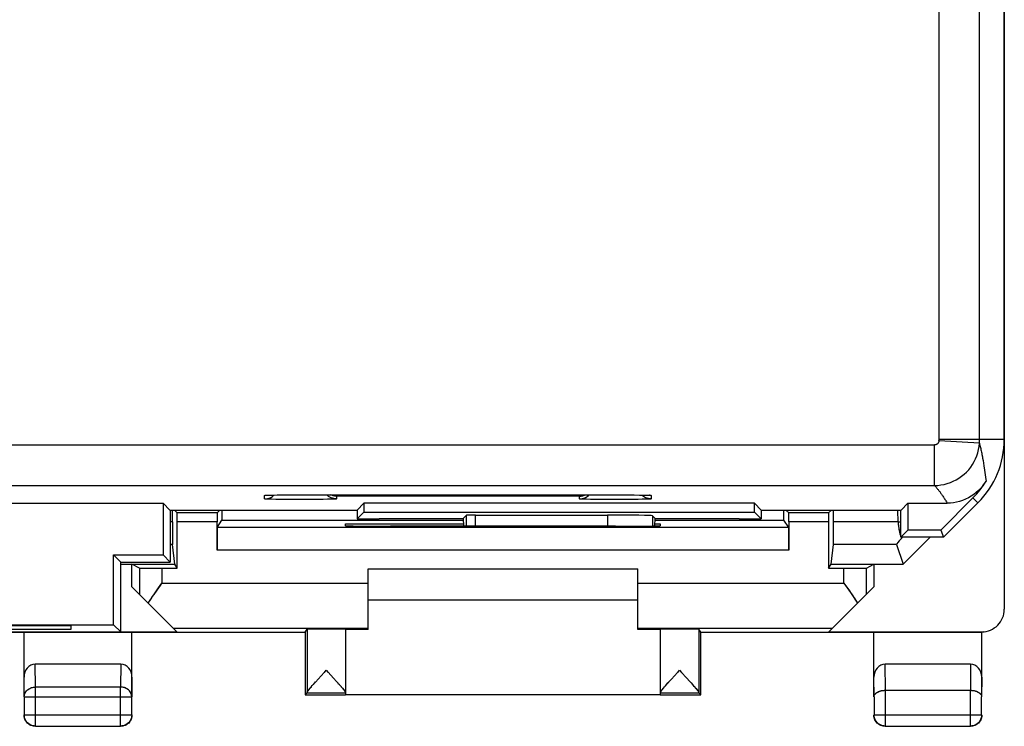
# Model space of a CAD drawing. Units: millimetres. Extents: x 115.6 to 160.4, y 83.5 to 132.5.
# Drawn here: x 138.5 to 160.4, y 83.5 to 99.2 of the extents above; entities that cross this region are included whole.
import ezdxf

# ---------------------------------------------------------------- set-up
doc = ezdxf.new("R2010")
doc.units = ezdxf.units.MM
doc.header["$LTSCALE"] = 16.335
doc.layers.get('0').update_dxf_attribs({"linetype": 'CONTINUOUS'})
for name, color, linetype in [('ASSI', 7, 'CONTINUOUS'), ('DRAFT', 7, 'CONTINUOUS'), ('RACCORDO', 7, 'CONTINUOUS')]:
    doc.layers.add(name, color=color, linetype=linetype)

msp = doc.modelspace()

# ---------------------------------------------------------------- linework, layer by layer
at = {"color": 253, "linetype": 'CONTINUOUS'}
for p, q in [((143.915, 88.544), (143.915, 88.622)), ((143.987, 88.627), (144.003, 88.628)), ((144.008, 88.628), (144.026, 88.628)), ((144.061, 88.629), (144.063, 88.629)), ((144.084, 88.63), (144.092, 88.63)), ((144.316, 88.533), (144.163, 88.534)), ((144.556, 88.531), (144.316, 88.533)), ((144.505, 88.634), (144.51, 88.634)), ((144.811, 88.531), (144.556, 88.531)), ((144.715, 88.635), (144.715, 88.635)), ((145.057, 88.532), (144.811, 88.531)), ((145.219, 88.534), (145.057, 88.532)), ((145.312, 88.535), (145.219, 88.534)), ((145.39, 88.537), (145.312, 88.535)), ((150.915, 88.606), (145.515, 88.606)), ((145.515, 88.606), (145.515, 88.544)), ((150.915, 88.544), (150.915, 88.606)), ((151.316, 88.533), (151.163, 88.534)), ((151.556, 88.531), (151.316, 88.533)), ((151.811, 88.531), (151.556, 88.531)), ((151.715, 88.635), (151.715, 88.635)), ((152.057, 88.532), (151.811, 88.531)), ((151.956, 88.634), (151.958, 88.634)), ((152.219, 88.534), (152.057, 88.532)), ((152.131, 88.633), (152.137, 88.633)), ((152.312, 88.535), (152.219, 88.534)), ((152.39, 88.537), (152.312, 88.535)), ((152.431, 88.628), (152.436, 88.628)), ((152.451, 88.627), (152.456, 88.627)), ((152.515, 88.622), (152.515, 88.544)), ((157.968, 87.534), (156.564, 87.534))]:
    msp.add_line(p, q, dxfattribs=at)
at = {"color": 7, "linetype": 'CONTINUOUS'}
for p, q in [((143.959, 88.626), (143.965, 88.626)), ((143.965, 88.626), (143.974, 88.627)), ((143.974, 88.627), (143.984, 88.627)), ((143.984, 88.627), (144.003, 88.628)), ((144.003, 88.628), (144.026, 88.628)), ((144.026, 88.628), (144.063, 88.629)), ((144.063, 88.629), (144.118, 88.63)), ((144.118, 88.63), (144.196, 88.632)), ((144.196, 88.632), (144.322, 88.633)), ((144.322, 88.633), (144.51, 88.634)), ((144.51, 88.634), (151.728, 88.635)), ((151.728, 88.635), (151.958, 88.634)), ((151.958, 88.634), (152.137, 88.633)), ((152.137, 88.633), (152.253, 88.631)), ((152.253, 88.631), (152.322, 88.63)), ((152.322, 88.63), (152.379, 88.629)), ((152.379, 88.629), (152.408, 88.628)), ((152.408, 88.628), (152.431, 88.628)), ((152.431, 88.628), (152.445, 88.627)), ((152.445, 88.627), (152.456, 88.627)), ((158.068, 87.694), (158.08, 87.668)), ((158.08, 87.668), (158.1, 87.692)), ((158.115, 87.092), (158.714, 87.692)), ((157.968, 87.534), (158.115, 87.092)), ((146.215, 86.992), (152.215, 86.992)), ((157.465, 87.092), (158.115, 87.092)), ((152.215, 86.292), (146.215, 86.292))]:
    msp.add_line(p, q, dxfattribs=at)
at = {"color": 253, "linetype": 'CONTINUOUS'}
for points in [[(143.915, 88.622), (143.915, 88.623), (143.918, 88.623), (143.923, 88.624), (143.93, 88.625), (143.94, 88.625), (143.953, 88.626), (143.968, 88.627), (143.984, 88.627)], [(143.915, 88.622), (143.946, 88.624), (143.959, 88.626)], [(143.915, 88.544), (143.946, 88.545), (143.977, 88.55), (144.008, 88.558), (144.037, 88.57)], [(144.163, 88.534), (144.078, 88.536), (144.041, 88.537), (144.008, 88.538), (143.98, 88.539), (143.957, 88.54), (143.939, 88.541), (143.926, 88.542), (143.918, 88.543), (143.915, 88.544)], [(144.037, 88.57), (144.065, 88.584), (144.091, 88.601), (144.116, 88.621), (144.126, 88.631)], [(145.515, 88.544), (145.484, 88.545), (145.453, 88.55), (145.422, 88.558), (145.393, 88.57), (145.365, 88.584), (145.339, 88.601), (145.314, 88.621), (145.3, 88.635)], [(145.515, 88.544), (145.512, 88.543), (145.504, 88.542), (145.491, 88.541), (145.473, 88.54), (145.45, 88.539), (145.422, 88.538), (145.39, 88.537)], [(150.915, 88.544), (150.946, 88.545), (150.977, 88.55), (151.008, 88.558), (151.037, 88.57), (151.065, 88.584), (151.091, 88.601), (151.116, 88.621), (151.13, 88.635)], [(151.163, 88.534), (151.077, 88.536), (151.04, 88.537), (151.008, 88.538), (150.98, 88.539), (150.957, 88.54), (150.939, 88.541), (150.926, 88.542), (150.918, 88.543), (150.915, 88.544)], [(152.393, 88.57), (152.365, 88.584), (152.339, 88.601), (152.314, 88.621), (152.304, 88.631)], [(152.515, 88.544), (152.512, 88.543), (152.504, 88.542), (152.491, 88.541), (152.473, 88.54), (152.45, 88.539), (152.422, 88.538), (152.39, 88.537)], [(152.515, 88.544), (152.484, 88.545), (152.453, 88.55), (152.422, 88.558), (152.393, 88.57)], [(152.461, 88.626), (152.473, 88.626), (152.487, 88.625), (152.497, 88.625), (152.506, 88.624), (152.511, 88.623), (152.515, 88.623), (152.515, 88.622)], [(152.515, 88.622), (152.484, 88.624), (152.471, 88.626)]]:
    msp.add_lwpolyline(points, dxfattribs=at)
at = {"color": 7, "linetype": 'CONTINUOUS'}
for points in [[(143.954, 88.626), (143.954, 88.625), (143.954, 88.625), (143.955, 88.626), (143.957, 88.626), (143.959, 88.626)], [(145.515, 88.606), (145.496, 88.606), (145.478, 88.609), (145.459, 88.612), (145.44, 88.616), (145.422, 88.622), (145.403, 88.629), (145.391, 88.635)], [(150.915, 88.606), (150.934, 88.606), (150.952, 88.609), (150.971, 88.612), (150.99, 88.616), (151.009, 88.622), (151.027, 88.629), (151.039, 88.635)], [(152.456, 88.627), (152.465, 88.626), (152.469, 88.626), (152.472, 88.626)], [(158.006, 88.026), (158.008, 87.98), (158.012, 87.935), (158.017, 87.891), (158.024, 87.849), (158.033, 87.808)], [(158.033, 87.808), (158.043, 87.769), (158.054, 87.733), (158.065, 87.701)]]:
    msp.add_lwpolyline(points, dxfattribs=at)
for centre, major_axis, ratio, start_param, end_param in [((151.538, 88.169), (1, 0), 0.015709, 0.015708, 1.570796), ((158.468, 88.033), (0.5, 0.5), 0.034899, 2.425536, 3.124161)]:
    msp.add_ellipse(centre, major_axis=major_axis, ratio=ratio, start_param=start_param, end_param=end_param, dxfattribs=at)
at = {"layer": 'ASSI', "color": 7, "linetype": 'CONTINUOUS'}
for p, q in [((160.365, 129.892), (160.365, 86.092)), ((143.959, 88.626), (143.965, 88.626)), ((143.965, 88.626), (143.974, 88.627)), ((143.974, 88.627), (143.984, 88.627)), ((143.984, 88.627), (144.003, 88.628)), ((144.003, 88.628), (144.026, 88.628)), ((144.026, 88.628), (144.063, 88.629)), ((144.063, 88.629), (144.118, 88.63)), ((144.118, 88.63), (144.196, 88.632)), ((144.196, 88.632), (144.322, 88.633)), ((144.322, 88.633), (144.51, 88.634)), ((144.51, 88.634), (151.728, 88.635)), ((151.728, 88.635), (151.958, 88.634)), ((151.958, 88.634), (152.137, 88.633)), ((152.137, 88.633), (152.253, 88.631)), ((152.253, 88.631), (152.322, 88.63)), ((152.322, 88.63), (152.379, 88.629)), ((152.379, 88.629), (152.408, 88.628)), ((152.408, 88.628), (152.431, 88.628)), ((152.431, 88.628), (152.445, 88.627)), ((152.445, 88.627), (152.456, 88.627)), ((159.668, 88.567), (158.95, 87.849)), ((134.272, 88.449), (141.658, 88.449)), ((141.81, 88.297), (141.658, 88.449)), ((141.658, 88.449), (141.658, 87.299)), ((141.81, 88.297), (145.97, 88.297)), ((141.815, 88.297), (141.815, 87.142)), ((141.863, 88.033), (141.863, 88.297)), ((141.972, 88.235), (141.91, 88.297)), ((142.858, 88.235), (142.92, 88.297)), ((142.967, 88.297), (142.967, 88.07)), ((145.97, 88.297), (146.122, 88.449)), ((145.97, 88.297), (145.973, 88.1)), ((145.973, 88.1), (146.122, 88.249)), ((154.808, 88.449), (146.122, 88.449)), ((146.122, 88.449), (146.122, 88.249)), ((146.122, 88.249), (154.808, 88.249)), ((154.96, 88.297), (154.808, 88.449)), ((154.808, 88.249), (154.808, 88.449)), ((154.957, 88.1), (154.808, 88.249)), ((154.96, 88.297), (154.957, 88.1)), ((154.96, 88.297), (158.07, 88.297)), ((155.463, 88.07), (155.463, 88.297)), ((155.572, 88.235), (155.51, 88.297)), ((156.458, 88.235), (156.52, 88.297)), ((156.567, 88.033), (156.567, 88.297)), ((158.006, 88.026), (157.996, 88.297)), ((158.065, 87.692), (158.065, 88.297)), ((158.07, 88.297), (158.222, 88.449)), ((158.222, 88.449), (159.095, 88.449)), ((158.222, 88.449), (158.222, 87.849)), ((159.015, 87.692), (159.779, 88.456)), ((142.858, 88.235), (141.972, 88.235)), ((141.973, 87.005), (141.973, 88.035)), ((142.857, 87.409), (142.857, 88.035)), ((142.86, 87.909), (142.967, 88.07)), ((142.967, 88.07), (148.331, 88.07)), ((145.973, 88.1), (146.465, 88.1)), ((148.331, 88.103), (146.465, 88.103)), ((146.465, 88.1), (146.465, 88.103)), ((148.331, 88.108), (148.405, 88.182)), ((148.331, 88.107), (148.331, 88.108)), ((148.331, 88.107), (148.337, 87.94)), ((148.605, 88.185), (151.538, 88.185)), ((152.599, 88.108), (152.538, 88.169)), ((152.593, 87.943), (152.6, 88.107)), ((152.599, 88.108), (152.6, 88.107)), ((154.465, 88.103), (152.6, 88.103)), ((152.6, 88.07), (155.463, 88.07)), ((154.465, 88.1), (154.465, 88.103)), ((154.465, 88.1), (154.957, 88.1)), ((155.57, 87.909), (155.463, 88.07)), ((156.458, 88.235), (155.572, 88.235)), ((155.573, 88.035), (155.573, 87.409)), ((156.457, 88.035), (156.457, 87.005)), ((155.57, 87.909), (142.86, 87.909)), ((145.715, 87.992), (148.335, 87.992)), ((145.715, 87.948), (145.715, 87.992)), ((146.774, 87.939), (146.715, 87.939)), ((151.715, 87.939), (151.656, 87.939)), ((152.595, 87.992), (152.715, 87.992)), ((152.715, 87.992), (152.715, 87.948)), ((158.065, 87.692), (158.222, 87.849)), ((158.95, 87.849), (158.222, 87.849)), ((158.95, 87.849), (159.015, 87.692)), ((159.015, 87.692), (158.065, 87.692)), ((158.069, 87.692), (158.08, 87.668)), ((158.08, 87.668), (158.1, 87.692)), ((158.115, 87.092), (158.714, 87.692)), ((141.915, 87.092), (141.866, 87.534)), ((156.515, 87.092), (156.564, 87.534)), ((157.968, 87.534), (158.115, 87.092)), ((140.558, 87.299), (141.658, 87.299)), ((140.715, 87.142), (140.558, 87.299)), ((140.558, 85.749), (140.558, 87.299)), ((141.815, 87.142), (141.658, 87.299)), ((140.715, 87.142), (141.815, 87.142)), ((140.715, 85.592), (140.715, 87.142)), ((140.715, 87.092), (141.915, 87.092)), ((141.131, 87.009), (140.965, 87.092)), ((140.965, 86.592), (140.965, 87.092)), ((141.631, 87.005), (141.973, 87.005)), ((141.973, 87.005), (141.915, 87.092)), ((146.215, 86.992), (152.215, 86.992)), ((146.215, 85.645), (146.215, 86.992)), ((152.215, 85.645), (152.215, 86.992)), ((156.457, 87.005), (156.515, 87.092)), ((156.457, 87.005), (156.799, 87.005)), ((156.515, 87.092), (158.115, 87.092)), ((157.299, 87.009), (157.465, 87.092)), ((157.465, 87.092), (157.465, 86.592)), ((140.965, 86.592), (141.965, 85.592)), ((156.465, 85.592), (157.465, 86.592)), ((156.799, 86.671), (156.837, 86.618)), ((156.837, 86.618), (156.91, 86.514)), ((152.215, 86.292), (146.215, 86.292)), ((135.372, 85.749), (140.558, 85.749)), ((139.615, 85.726), (136.315, 85.726)), ((136.315, 85.653), (139.615, 85.653)), ((139.615, 85.653), (139.615, 85.726)), ((140.715, 85.592), (140.558, 85.749)), ((144.816, 85.585), (144.859, 85.65)), ((144.859, 85.65), (144.859, 84.241)), ((145.715, 85.65), (145.715, 84.241)), ((146.215, 85.645), (145.715, 85.645)), ((152.715, 85.645), (152.215, 85.645)), ((152.715, 85.65), (152.715, 84.241)), ((153.614, 85.585), (153.571, 85.65)), ((153.571, 85.65), (153.571, 84.241)), ((131.114, 85.585), (144.816, 85.585)), ((133.965, 85.592), (141.965, 85.592)), ((138.564, 85.585), (138.565, 85.583)), ((138.565, 84.148), (138.565, 85.583)), ((140.965, 85.583), (140.966, 85.585)), ((140.965, 84.148), (140.965, 85.583)), ((144.815, 85.585), (144.815, 84.192)), ((153.614, 85.585), (159.847, 85.583)), ((153.615, 84.192), (153.615, 85.585)), ((156.465, 85.592), (159.865, 85.592)), ((157.464, 85.585), (157.465, 85.583)), ((157.465, 84.148), (157.465, 85.583)), ((159.865, 85.584), (159.866, 85.585)), ((159.865, 84.148), (159.865, 85.584)), ((140.716, 84.87), (138.814, 84.87)), ((159.616, 84.87), (157.714, 84.87)), ((145.03, 84.456), (145.129, 84.564)), ((145.108, 84.542), (145.174, 84.614)), ((145.166, 84.604), (145.248, 84.693)), ((145.245, 84.69), (145.287, 84.736)), ((145.287, 84.736), (145.329, 84.69)), ((145.326, 84.693), (145.447, 84.563)), ((145.434, 84.576), (145.526, 84.476)), ((152.885, 84.455), (152.984, 84.564)), ((152.964, 84.541), (153.03, 84.613)), ((153.021, 84.604), (153.104, 84.693)), ((153.101, 84.69), (153.143, 84.736)), ((153.143, 84.736), (153.185, 84.69)), ((153.182, 84.693), (153.302, 84.564)), ((153.29, 84.577), (153.381, 84.477)), ((144.931, 84.343), (144.955, 84.371)), ((144.952, 84.367), (144.976, 84.395)), ((144.976, 84.395), (145.03, 84.456)), ((144.999, 84.42), (145.05, 84.477)), ((145.515, 84.488), (145.552, 84.447)), ((145.545, 84.454), (145.577, 84.419)), ((152.786, 84.342), (152.81, 84.37)), ((152.807, 84.366), (152.831, 84.394)), ((152.831, 84.394), (152.885, 84.455)), ((152.854, 84.419), (152.905, 84.476)), ((138.569, 84.148), (138.569, 83.747)), ((140.961, 83.747), (140.961, 84.148)), ((144.815, 84.192), (144.859, 84.236)), ((144.815, 84.192), (145.715, 84.192)), ((144.859, 84.236), (145.715, 84.236)), ((145.715, 84.236), (145.715, 84.198)), ((145.715, 84.198), (152.715, 84.198)), ((152.715, 84.236), (153.571, 84.236)), ((152.715, 84.236), (152.715, 84.198)), ((152.715, 84.192), (153.615, 84.192)), ((152.738, 84.282), (152.751, 84.3)), ((153.615, 84.192), (153.571, 84.236)), ((157.469, 84.148), (157.469, 83.747)), ((157.719, 84.292), (159.611, 84.292)), ((159.861, 83.747), (159.861, 84.148)), ((138.589, 83.637), (138.58, 83.657)), ((140.95, 83.657), (140.942, 83.637)), ((157.489, 83.637), (157.48, 83.657)), ((159.857, 83.704), (159.852, 83.683)), ((159.859, 83.72), (159.857, 83.704)), ((138.709, 83.516), (138.69, 83.526)), ((138.777, 83.5), (138.756, 83.505)), ((138.793, 83.498), (138.777, 83.5)), ((138.819, 83.497), (140.711, 83.497)), ((140.753, 83.5), (140.738, 83.498)), ((140.84, 83.526), (140.821, 83.516)), ((157.63, 83.507), (157.609, 83.516)), ((157.719, 83.497), (159.611, 83.497)), ((159.721, 83.516), (159.701, 83.507)), ((159.842, 83.637), (159.832, 83.617))]:
    msp.add_line(p, q, dxfattribs=at)
at = {"layer": 'ASSI', "color": 253, "linetype": 'CONTINUOUS'}
for p, q in [((158.914, 89.871), (158.914, 105.671)), ((159.813, 89.871), (159.813, 105.673)), ((159.811, 89.784), (158.913, 89.838)), ((158.914, 89.871), (160.365, 89.871)), ((117.117, 89.744), (158.813, 89.744)), ((158.813, 88.844), (158.813, 89.744)), ((159.882, 89.453), (159.892, 89.397)), ((159.892, 89.397), (159.902, 89.339)), ((159.902, 89.339), (159.912, 89.278)), ((159.912, 89.278), (159.926, 89.183)), ((159.926, 89.183), (159.957, 88.975)), ((159.957, 88.975), (159.961, 88.949)), ((117.117, 88.844), (158.813, 88.844)), ((143.915, 88.544), (143.915, 88.622)), ((143.987, 88.627), (144.003, 88.628)), ((144.008, 88.628), (144.026, 88.628)), ((144.061, 88.629), (144.063, 88.629)), ((144.084, 88.63), (144.092, 88.63)), ((144.316, 88.533), (144.163, 88.534)), ((144.556, 88.531), (144.316, 88.533)), ((144.505, 88.634), (144.51, 88.634)), ((144.811, 88.531), (144.556, 88.531)), ((144.715, 88.635), (144.715, 88.635)), ((145.057, 88.532), (144.811, 88.531)), ((145.219, 88.534), (145.057, 88.532)), ((145.312, 88.535), (145.219, 88.534)), ((145.39, 88.537), (145.312, 88.535)), ((150.915, 88.606), (145.515, 88.606)), ((145.515, 88.606), (145.515, 88.544)), ((150.915, 88.544), (150.915, 88.606)), ((151.316, 88.533), (151.163, 88.534)), ((151.556, 88.531), (151.316, 88.533)), ((151.811, 88.531), (151.556, 88.531)), ((151.715, 88.635), (151.715, 88.635)), ((152.057, 88.532), (151.811, 88.531)), ((151.956, 88.634), (151.958, 88.634)), ((152.219, 88.534), (152.057, 88.532)), ((152.131, 88.633), (152.137, 88.633)), ((152.312, 88.535), (152.219, 88.534)), ((152.39, 88.537), (152.312, 88.535)), ((152.431, 88.628), (152.436, 88.628)), ((152.451, 88.627), (152.456, 88.627)), ((152.515, 88.622), (152.515, 88.544)), ((159.668, 88.567), (159.779, 88.456)), ((141.863, 88.033), (141.815, 88.033)), ((142.857, 88.035), (141.973, 88.035)), ((148.405, 87.94), (148.405, 88.182)), ((148.605, 87.941), (148.605, 88.185)), ((151.538, 88.185), (151.538, 87.939)), ((152.538, 88.169), (152.538, 87.943)), ((156.457, 88.035), (155.573, 88.035)), ((158.006, 88.033), (156.567, 88.033)), ((158.065, 88.029), (158.006, 88.026)), ((141.866, 87.534), (141.815, 87.534)), ((155.573, 87.409), (142.857, 87.409)), ((157.968, 87.534), (156.564, 87.534)), ((141.131, 87.009), (141.131, 86.426)), ((141.631, 87.005), (141.631, 86.671)), ((156.799, 86.671), (156.799, 87.005)), ((157.299, 86.426), (157.299, 87.009)), ((141.631, 86.671), (146.215, 86.671)), ((152.215, 86.671), (156.799, 86.671)), ((141.886, 85.671), (146.215, 85.671)), ((152.215, 85.671), (156.544, 85.671)), ((138.819, 84.364), (138.814, 84.87)), ((140.716, 84.87), (140.711, 84.364)), ((157.72, 84.292), (157.714, 84.87)), ((159.616, 84.87), (159.61, 84.292)), ((138.569, 84.148), (138.565, 84.582)), ((140.965, 84.582), (140.961, 84.148)), ((157.469, 84.148), (157.465, 84.582)), ((159.865, 84.582), (159.861, 84.148)), ((140.711, 84.364), (138.819, 84.364)), ((138.819, 83.497), (138.819, 84.364)), ((140.711, 83.497), (140.711, 84.364)), ((138.569, 84.148), (140.961, 84.148)), ((157.719, 84.292), (157.719, 83.497)), ((159.611, 83.497), (159.611, 84.292)), ((138.569, 83.747), (140.961, 83.747)), ((138.569, 83.745), (138.569, 83.747)), ((157.469, 83.747), (159.861, 83.747)), ((159.612, 83.497), (159.611, 83.497))]:
    msp.add_line(p, q, dxfattribs=at)
for points in [[(158.913, 89.838), (158.912, 89.83), (158.911, 89.823), (158.909, 89.816), (158.907, 89.81), (158.904, 89.803), (158.901, 89.796), (158.897, 89.79), (158.893, 89.784), (158.889, 89.779), (158.884, 89.773), (158.879, 89.768), (158.873, 89.764), (158.867, 89.76), (158.861, 89.756), (158.855, 89.753), (158.848, 89.75), (158.841, 89.748), (158.834, 89.746), (158.827, 89.745), (158.82, 89.744), (158.813, 89.744)], [(158.813, 88.844), (158.885, 88.846), (158.956, 88.854), (159.027, 88.867), (159.097, 88.885), (159.165, 88.908), (159.231, 88.936), (159.295, 88.968), (159.357, 89.005), (159.416, 89.046), (159.472, 89.092), (159.524, 89.141), (159.573, 89.194), (159.617, 89.25), (159.658, 89.31), (159.694, 89.372), (159.726, 89.436), (159.753, 89.503), (159.775, 89.571), (159.792, 89.641), (159.804, 89.712), (159.811, 89.784)], [(159.811, 89.784), (159.817, 89.76), (159.823, 89.736), (159.829, 89.712), (159.835, 89.687), (159.84, 89.662), (159.846, 89.637), (159.851, 89.612), (159.857, 89.586), (159.862, 89.56), (159.867, 89.534)], [(159.867, 89.534), (159.877, 89.48), (159.882, 89.453)], [(158.813, 88.844), (158.82, 88.836), (158.827, 88.828), (158.835, 88.82), (158.843, 88.811), (158.85, 88.802), (158.858, 88.793), (158.866, 88.783), (158.875, 88.774), (158.883, 88.763), (158.892, 88.753), (158.9, 88.742), (158.909, 88.73), (158.918, 88.718), (158.928, 88.706), (158.937, 88.693), (158.947, 88.68), (158.957, 88.666), (158.967, 88.651), (158.978, 88.636), (158.989, 88.62), (159, 88.603), (159.011, 88.586), (159.023, 88.569), (159.034, 88.551), (159.045, 88.533), (159.056, 88.515), (159.066, 88.498), (159.076, 88.481), (159.086, 88.465), (159.095, 88.449)], [(143.915, 88.622), (143.915, 88.623), (143.918, 88.623), (143.923, 88.624), (143.93, 88.625), (143.94, 88.625), (143.953, 88.626), (143.968, 88.627), (143.984, 88.627)], [(143.915, 88.622), (143.946, 88.624), (143.959, 88.626)], [(143.915, 88.544), (143.946, 88.545), (143.977, 88.55), (144.008, 88.558), (144.037, 88.57)], [(144.163, 88.534), (144.078, 88.536), (144.041, 88.537), (144.008, 88.538), (143.98, 88.539), (143.957, 88.54), (143.939, 88.541), (143.926, 88.542), (143.918, 88.543), (143.915, 88.544)], [(144.037, 88.57), (144.065, 88.584), (144.091, 88.601), (144.116, 88.621), (144.126, 88.631)], [(145.515, 88.544), (145.484, 88.545), (145.453, 88.55), (145.422, 88.558), (145.393, 88.57), (145.365, 88.584), (145.339, 88.601), (145.314, 88.621), (145.3, 88.635)], [(145.515, 88.544), (145.512, 88.543), (145.504, 88.542), (145.491, 88.541), (145.473, 88.54), (145.45, 88.539), (145.422, 88.538), (145.39, 88.537)], [(150.915, 88.544), (150.946, 88.545), (150.977, 88.55), (151.008, 88.558), (151.037, 88.57), (151.065, 88.584), (151.091, 88.601), (151.116, 88.621), (151.13, 88.635)], [(151.163, 88.534), (151.077, 88.536), (151.04, 88.537), (151.008, 88.538), (150.98, 88.539), (150.957, 88.54), (150.939, 88.541), (150.926, 88.542), (150.918, 88.543), (150.915, 88.544)], [(152.393, 88.57), (152.365, 88.584), (152.339, 88.601), (152.314, 88.621), (152.304, 88.631)], [(152.515, 88.544), (152.512, 88.543), (152.504, 88.542), (152.491, 88.541), (152.473, 88.54), (152.45, 88.539), (152.422, 88.538), (152.39, 88.537)], [(152.515, 88.544), (152.484, 88.545), (152.453, 88.55), (152.422, 88.558), (152.393, 88.57)], [(152.461, 88.626), (152.473, 88.626), (152.487, 88.625), (152.497, 88.625), (152.506, 88.624), (152.511, 88.623), (152.515, 88.623), (152.515, 88.622)], [(152.515, 88.622), (152.484, 88.624), (152.471, 88.626)], [(138.569, 84.148), (138.57, 84.167), (138.573, 84.185), (138.578, 84.203), (138.585, 84.221), (138.593, 84.239), (138.603, 84.256), (138.615, 84.272), (138.628, 84.287), (138.643, 84.301), (138.659, 84.313), (138.676, 84.325), (138.694, 84.335), (138.714, 84.344), (138.734, 84.351), (138.755, 84.357), (138.776, 84.361), (138.798, 84.363), (138.819, 84.364)], [(140.961, 84.148), (140.96, 84.167), (140.957, 84.185), (140.952, 84.204), (140.945, 84.222), (140.937, 84.239), (140.927, 84.256), (140.915, 84.272), (140.902, 84.287), (140.887, 84.301), (140.871, 84.313), (140.854, 84.325), (140.836, 84.335), (140.816, 84.344), (140.796, 84.351), (140.775, 84.357), (140.754, 84.361), (140.732, 84.363), (140.711, 84.364)], [(159.861, 83.747), (159.86, 83.725), (159.859, 83.72)], [(138.819, 83.497), (138.798, 83.497), (138.793, 83.498)], [(140.738, 83.498), (140.732, 83.497), (140.711, 83.497)]]:
    msp.add_lwpolyline(points, dxfattribs=at)
at = {"layer": 'ASSI', "color": 7, "linetype": 'CONTINUOUS'}
for points in [[(159.961, 88.949), (159.925, 88.891), (159.884, 88.835), (159.84, 88.782), (159.793, 88.733), (159.741, 88.686), (159.687, 88.643), (159.629, 88.604), (159.568, 88.568), (159.504, 88.537), (159.439, 88.51), (159.371, 88.488), (159.303, 88.471), (159.234, 88.459), (159.165, 88.452), (159.095, 88.449)], [(143.954, 88.626), (143.954, 88.625), (143.954, 88.625), (143.955, 88.626), (143.957, 88.626), (143.959, 88.626)], [(145.515, 88.606), (145.496, 88.606), (145.478, 88.609), (145.459, 88.612), (145.44, 88.616), (145.422, 88.622), (145.403, 88.629), (145.391, 88.635)], [(150.915, 88.606), (150.934, 88.606), (150.952, 88.609), (150.971, 88.612), (150.99, 88.616), (151.009, 88.622), (151.027, 88.629), (151.039, 88.635)], [(152.456, 88.627), (152.465, 88.626), (152.469, 88.626), (152.472, 88.626)], [(158.006, 88.026), (158.007, 87.994), (158.009, 87.961), (158.013, 87.928), (158.017, 87.896), (158.022, 87.864), (158.027, 87.833), (158.034, 87.803), (158.041, 87.774)], [(158.041, 87.774), (158.05, 87.745), (158.059, 87.718), (158.065, 87.702)], [(141.451, 86.413), (141.557, 86.566), (141.593, 86.618), (141.631, 86.671)], [(156.91, 86.514), (156.98, 86.413), (157.013, 86.365), (157.044, 86.318), (157.074, 86.273), (157.103, 86.23)], [(141.328, 86.23), (141.356, 86.273), (141.386, 86.318), (141.417, 86.365), (141.451, 86.413)], [(159.913, 85.589), (159.909, 85.588), (159.866, 85.585)], [(144.883, 84.283), (144.896, 84.301), (144.912, 84.32), (144.931, 84.343)], [(144.893, 84.297), (144.906, 84.312), (144.92, 84.33), (144.937, 84.35)], [(145.574, 84.423), (145.6, 84.393), (145.624, 84.366)], [(145.62, 84.37), (145.645, 84.341), (145.663, 84.319), (145.679, 84.299), (145.692, 84.282), (145.702, 84.268), (145.709, 84.256), (145.714, 84.247), (145.715, 84.241)], [(145.638, 84.349), (145.655, 84.329), (145.669, 84.311), (145.682, 84.296)], [(152.748, 84.296), (152.761, 84.311), (152.775, 84.329), (152.792, 84.349)], [(152.751, 84.3), (152.767, 84.319), (152.786, 84.342)], [(153.37, 84.489), (153.407, 84.448), (153.432, 84.42)], [(153.401, 84.455), (153.455, 84.394), (153.479, 84.367)], [(153.475, 84.371), (153.5, 84.342), (153.518, 84.32), (153.534, 84.3), (153.547, 84.283), (153.558, 84.269), (153.565, 84.257), (153.569, 84.248), (153.571, 84.241)], [(153.494, 84.35), (153.51, 84.33), (153.525, 84.312), (153.537, 84.297)], [(144.859, 84.241), (144.861, 84.248), (144.865, 84.257), (144.873, 84.269), (144.883, 84.284)], [(144.859, 84.241), (144.86, 84.246), (144.863, 84.253), (144.868, 84.261), (144.874, 84.271)], [(145.692, 84.282), (145.701, 84.27), (145.707, 84.26), (145.712, 84.252), (145.714, 84.246), (145.715, 84.241)], [(152.715, 84.241), (152.717, 84.247), (152.721, 84.257), (152.728, 84.268), (152.738, 84.283)], [(152.715, 84.241), (152.716, 84.246), (152.719, 84.252), (152.723, 84.26), (152.73, 84.27)], [(153.547, 84.283), (153.556, 84.271), (153.563, 84.261), (153.567, 84.253), (153.57, 84.246), (153.571, 84.241)], [(157.469, 84.148), (157.471, 84.161), (157.474, 84.175), (157.48, 84.188), (157.488, 84.201), (157.497, 84.213), (157.509, 84.225), (157.521, 84.235), (157.536, 84.245), (157.551, 84.254), (157.568, 84.262), (157.586, 84.269), (157.604, 84.275), (157.623, 84.281), (157.642, 84.285), (157.661, 84.288), (157.681, 84.29), (157.701, 84.292), (157.72, 84.292)], [(159.611, 84.292), (159.63, 84.292), (159.65, 84.29), (159.669, 84.288), (159.689, 84.285), (159.708, 84.28), (159.727, 84.275), (159.745, 84.269), (159.762, 84.262), (159.779, 84.254), (159.794, 84.245), (159.809, 84.235), (159.822, 84.225), (159.833, 84.213), (159.843, 84.201), (159.85, 84.188), (159.856, 84.175), (159.859, 84.162), (159.861, 84.148)], [(138.58, 83.657), (138.574, 83.677), (138.569, 83.699), (138.566, 83.72), (138.565, 83.742)], [(138.756, 83.505), (138.735, 83.511), (138.715, 83.519), (138.696, 83.529), (138.677, 83.541), (138.66, 83.554), (138.643, 83.569), (138.628, 83.585), (138.615, 83.603), (138.603, 83.621), (138.593, 83.64), (138.585, 83.661), (138.578, 83.682), (138.573, 83.703), (138.57, 83.725), (138.569, 83.745)], [(140.961, 83.747), (140.96, 83.725), (140.957, 83.703), (140.952, 83.682), (140.946, 83.661), (140.937, 83.64), (140.927, 83.621), (140.915, 83.603), (140.902, 83.585), (140.887, 83.569), (140.871, 83.554), (140.853, 83.541), (140.834, 83.529), (140.815, 83.519), (140.795, 83.511), (140.774, 83.505), (140.753, 83.5)], [(140.961, 83.699), (140.957, 83.677), (140.95, 83.657)], [(140.965, 83.742), (140.964, 83.72), (140.961, 83.699)], [(157.48, 83.657), (157.474, 83.677), (157.469, 83.699), (157.466, 83.72), (157.465, 83.742)], [(157.719, 83.497), (157.698, 83.497), (157.676, 83.5), (157.655, 83.505), (157.634, 83.512), (157.614, 83.52), (157.594, 83.53), (157.576, 83.542), (157.559, 83.555), (157.543, 83.57), (157.528, 83.586), (157.515, 83.603), (157.503, 83.622), (157.493, 83.641), (157.485, 83.661), (157.478, 83.682), (157.473, 83.703), (157.47, 83.725), (157.469, 83.747)], [(159.852, 83.683), (159.846, 83.662), (159.838, 83.642), (159.828, 83.623), (159.816, 83.604), (159.803, 83.587), (159.788, 83.57), (159.772, 83.556), (159.755, 83.542), (159.736, 83.53), (159.717, 83.52), (159.697, 83.512), (159.676, 83.505), (159.654, 83.5), (159.633, 83.497), (159.612, 83.497)], [(159.861, 83.699), (159.857, 83.677), (159.85, 83.657), (159.842, 83.637)], [(159.865, 83.742), (159.864, 83.72), (159.861, 83.699)], [(138.69, 83.526), (138.672, 83.537), (138.654, 83.551), (138.638, 83.565), (138.624, 83.581), (138.61, 83.599), (138.599, 83.617), (138.589, 83.637)], [(138.772, 83.496), (138.75, 83.501), (138.73, 83.507), (138.709, 83.516)], [(138.815, 83.492), (138.793, 83.493), (138.772, 83.496)], [(140.821, 83.516), (140.801, 83.507), (140.78, 83.501), (140.759, 83.496), (140.737, 83.493), (140.715, 83.492)], [(140.942, 83.637), (140.932, 83.617), (140.92, 83.599), (140.907, 83.581), (140.892, 83.565), (140.876, 83.551), (140.858, 83.537), (140.84, 83.526)], [(157.609, 83.516), (157.59, 83.526), (157.572, 83.537), (157.554, 83.551), (157.538, 83.565), (157.524, 83.581), (157.51, 83.599), (157.499, 83.617), (157.489, 83.637)], [(157.672, 83.496), (157.65, 83.501), (157.63, 83.507)], [(157.715, 83.492), (157.693, 83.493), (157.672, 83.496)], [(159.701, 83.507), (159.68, 83.501), (159.659, 83.496), (159.637, 83.493), (159.615, 83.492)], [(159.832, 83.617), (159.82, 83.599), (159.807, 83.581), (159.792, 83.565), (159.776, 83.551), (159.758, 83.537), (159.74, 83.526), (159.721, 83.516)]]:
    msp.add_lwpolyline(points, dxfattribs=at)
at = {"layer": 'ASSI', "color": 253, "linetype": 'CONTINUOUS'}
for radius, start in [(0.548, 356.5592), (1.448, 356.5576)]:
    msp.add_arc((158.365, 89.871), radius, start, 360, dxfattribs=at)
at = {"layer": 'ASSI', "color": 7, "linetype": 'CONTINUOUS'}
for radius, end in [(2, 360), (1.843, 330.0045)]:
    msp.add_arc((158.365, 89.871), radius, 315, end, dxfattribs=at)
for centre, major_axis, ratio, start_param, end_param in [((141.866, 88.033), (0, 0.5), 0.005818, -4.712389, -3.193953), ((141.972, 88.035), (0, 0.2), 0.005818, -1.570796, -0.005818), ((142.858, 88.035), (0, 0.2), 0.005818, 0.005818, 1.570796), ((148.605, 88.182), (0.2, 0), 0.015709, 1.570796, 3.125885), ((151.538, 88.169), (1, 0), 0.015709, 0.015708, 1.570796), ((155.572, 88.035), (0, 0.2), 0.005818, -1.570796, -0.005818), ((156.458, 88.035), (0, 0.2), 0.005818, 0.005818, 1.570796), ((156.564, 88.033), (0, 0.5), 0.005818, -3.089233, -1.570796), ((142.86, 87.409), (0, 0.5), 0.005818, 0.008727, 1.570796), ((146.715, 87.948), (1, 0), 0.008727, 3.141593, 4.712389), ((149.215, 87.81), (15, 0), 0.008727, 1.407315, 1.734278), ((151.715, 87.948), (1, 0), 0.008727, -1.570796, 0), ((155.57, 87.409), (0, 0.5), 0.005818, -1.570796, -0.008727), ((158.468, 88.033), (0.5, 0.5), 0.034899, 2.425536, 3.124161), ((141.631, 87.009), (0.5, 0), 0.008727, -3.124139, -1.570796), ((156.799, 87.009), (0.5, 0), 0.008727, -1.570796, -0.017453), ((159.865, 86.092), (-0.447, -0.224), 0.99981, 7.390288, 8.961237), ((145.287, 85.65), (0.428, 0), 0.008727, 0, 3.135775), ((153.143, 85.65), (0.428, 0), 0.008727, 0.005818, 3.141593), ((159.848, 86.083), (0.447, 0.224), 0.99981, -2.03449, -1.999273), ((138.815, 84.581), (-0.003, 0.289), 0.866014, -0.008726, 1.559161), ((140.715, 84.581), (0.003, 0.289), 0.866014, -1.559161, 0.008726), ((157.715, 84.581), (-0.003, 0.289), 0.866014, -0.008726, 1.559161), ((159.615, 84.581), (0.003, 0.289), 0.866014, -1.559161, 0.008726)]:
    msp.add_ellipse(centre, major_axis=major_axis, ratio=ratio, start_param=start_param, end_param=end_param, dxfattribs=at)
at = {"layer": 'DRAFT', "color": 7, "linetype": 'CONTINUOUS'}
for p, q in [((160.365, 89.871), (160.365, 126.114)), ((134.272, 88.449), (141.658, 88.449)), ((141.81, 88.297), (141.658, 88.449)), ((141.658, 88.449), (141.658, 87.299)), ((141.81, 88.297), (145.97, 88.297)), ((141.815, 88.297), (141.815, 87.142)), ((142.967, 88.297), (142.967, 88.07)), ((145.97, 88.297), (146.122, 88.449)), ((145.97, 88.297), (145.973, 88.1)), ((145.973, 88.1), (146.122, 88.249)), ((154.808, 88.449), (146.122, 88.449)), ((146.122, 88.449), (146.122, 88.249)), ((146.122, 88.249), (154.808, 88.249)), ((154.96, 88.297), (154.808, 88.449)), ((154.808, 88.249), (154.808, 88.449)), ((154.957, 88.1), (154.808, 88.249)), ((154.96, 88.297), (154.957, 88.1)), ((154.96, 88.297), (158.07, 88.297)), ((155.463, 88.07), (155.463, 88.297)), ((158.065, 87.692), (158.065, 88.297)), ((158.07, 88.297), (158.222, 88.449)), ((158.222, 88.449), (158.222, 87.849)), ((159.015, 87.692), (159.779, 88.456)), ((142.967, 88.07), (148.331, 88.07)), ((145.973, 88.1), (146.465, 88.1)), ((146.465, 88.1), (146.465, 88.103)), ((152.6, 88.07), (155.463, 88.07)), ((154.465, 88.1), (154.465, 88.103)), ((154.465, 88.1), (154.957, 88.1)), ((145.715, 87.992), (148.335, 87.992)), ((145.715, 87.948), (145.715, 87.992)), ((146.774, 87.939), (146.715, 87.939)), ((151.715, 87.939), (151.656, 87.939)), ((152.595, 87.992), (152.715, 87.992)), ((152.715, 87.992), (152.715, 87.948)), ((158.065, 87.692), (158.222, 87.849)), ((158.95, 87.849), (158.222, 87.849)), ((158.95, 87.849), (159.015, 87.692)), ((159.015, 87.692), (158.065, 87.692)), ((140.558, 87.299), (141.658, 87.299)), ((140.715, 87.142), (140.558, 87.299)), ((140.558, 85.749), (140.558, 87.299)), ((141.815, 87.142), (141.658, 87.299)), ((140.715, 87.142), (141.815, 87.142)), ((140.715, 85.592), (140.715, 87.142)), ((140.715, 87.092), (141.915, 87.092)), ((140.965, 86.592), (140.965, 87.092)), ((141.973, 87.005), (141.915, 87.092)), ((156.457, 87.005), (156.515, 87.092)), ((156.515, 87.092), (157.465, 87.092)), ((157.465, 87.092), (157.465, 86.592)), ((135.372, 85.749), (140.558, 85.749)), ((139.615, 85.726), (136.315, 85.726)), ((136.315, 85.653), (139.615, 85.653)), ((139.615, 85.653), (139.615, 85.726)), ((140.715, 85.592), (140.558, 85.749)), ((144.816, 85.585), (144.859, 85.65)), ((146.215, 85.645), (145.715, 85.645)), ((152.715, 85.645), (152.215, 85.645)), ((153.614, 85.585), (153.571, 85.65)), ((131.114, 85.585), (144.816, 85.585)), ((133.965, 85.592), (141.965, 85.592)), ((138.564, 85.585), (138.565, 85.583)), ((140.965, 85.583), (140.966, 85.585)), ((144.815, 85.585), (144.815, 84.192)), ((153.614, 85.585), (157.464, 85.585)), ((153.615, 84.192), (153.615, 85.585)), ((157.464, 85.585), (157.465, 85.583)), ((144.815, 84.192), (145.715, 84.192)), ((145.715, 84.198), (152.715, 84.198)), ((152.715, 84.192), (153.615, 84.192))]:
    msp.add_line(p, q, dxfattribs=at)
msp.add_arc((158.365, 89.871), 2, 315, 360, dxfattribs=at)
for centre, major_axis, start_param, end_param in [((146.715, 87.948), (1, 0), 3.141593, 4.712389), ((149.215, 87.81), (15, 0), 1.407315, 1.734278), ((151.715, 87.948), (1, 0), -1.570796, 0), ((145.287, 85.65), (0.428, 0), 0, 3.135775), ((153.143, 85.65), (0.428, 0), 0.005818, 3.141593)]:
    msp.add_ellipse(centre, major_axis=major_axis, ratio=0.008727, start_param=start_param, end_param=end_param, dxfattribs=at)
at = {"layer": 'RACCORDO', "color": 7, "linetype": 'CONTINUOUS'}
for p, q in [((160.365, 129.892), (160.365, 86.092)), ((159.668, 88.567), (158.95, 87.849)), ((141.863, 88.033), (141.863, 88.297)), ((141.972, 88.235), (141.91, 88.297)), ((142.858, 88.235), (142.92, 88.297)), ((155.572, 88.235), (155.51, 88.297)), ((156.458, 88.235), (156.52, 88.297)), ((156.567, 88.033), (156.567, 88.297)), ((158.006, 88.026), (157.996, 88.294)), ((158.222, 88.449), (159.095, 88.449)), ((142.858, 88.235), (141.972, 88.235)), ((141.973, 87.005), (141.973, 88.035)), ((142.857, 87.409), (142.857, 88.035)), ((142.86, 87.909), (142.967, 88.07)), ((148.331, 88.103), (146.465, 88.103)), ((148.331, 88.108), (148.405, 88.182)), ((148.331, 88.107), (148.331, 88.108)), ((148.331, 88.107), (148.337, 87.94)), ((148.605, 88.185), (151.538, 88.185)), ((152.599, 88.108), (152.538, 88.169)), ((152.593, 87.943), (152.6, 88.107)), ((152.599, 88.108), (152.6, 88.107)), ((154.465, 88.103), (152.6, 88.103)), ((155.57, 87.909), (155.463, 88.07)), ((156.458, 88.235), (155.572, 88.235)), ((155.573, 88.035), (155.573, 87.409)), ((156.457, 88.035), (156.457, 87.005)), ((155.57, 87.909), (142.86, 87.909)), ((141.915, 87.092), (141.866, 87.534)), ((156.515, 87.092), (156.564, 87.534)), ((141.131, 87.009), (140.965, 87.092)), ((141.631, 87.005), (141.973, 87.005)), ((146.215, 85.645), (146.215, 86.992)), ((152.215, 85.645), (152.215, 86.992)), ((156.457, 87.005), (156.799, 87.005)), ((157.299, 87.009), (157.465, 87.092)), ((140.965, 86.592), (141.965, 85.592)), ((156.465, 85.592), (157.465, 86.592)), ((156.799, 86.671), (156.835, 86.621)), ((156.835, 86.621), (156.904, 86.522)), ((157.039, 86.325), (157.103, 86.23)), ((138.565, 84.148), (138.565, 85.583)), ((140.965, 84.148), (140.965, 85.583)), ((156.465, 85.592), (159.865, 85.592)), ((159.847, 85.583), (157.465, 85.583)), ((157.465, 84.148), (157.465, 85.583)), ((159.865, 85.584), (159.866, 85.585)), ((159.865, 84.148), (159.865, 85.584)), ((140.716, 84.87), (138.814, 84.87)), ((159.616, 84.87), (157.714, 84.87)), ((138.569, 84.148), (138.569, 83.747)), ((140.961, 83.747), (140.961, 84.148)), ((157.469, 84.148), (157.469, 83.747)), ((157.719, 84.292), (159.611, 84.292)), ((159.861, 83.747), (159.861, 84.148)), ((138.567, 83.71), (138.565, 83.742)), ((138.572, 83.714), (138.569, 83.745)), ((138.599, 83.617), (138.584, 83.646)), ((140.946, 83.646), (140.932, 83.617)), ((140.965, 83.742), (140.963, 83.71)), ((157.467, 83.71), (157.465, 83.742)), ((157.472, 83.714), (157.469, 83.747)), ((157.478, 83.682), (157.472, 83.714)), ((157.488, 83.651), (157.478, 83.682)), ((157.499, 83.617), (157.484, 83.646)), ((157.503, 83.622), (157.488, 83.651)), ((159.865, 83.742), (159.863, 83.71)), ((138.69, 83.526), (138.663, 83.544)), ((138.815, 83.492), (138.782, 83.494)), ((138.819, 83.497), (140.711, 83.497)), ((140.748, 83.494), (140.715, 83.492)), ((140.867, 83.544), (140.84, 83.526)), ((157.521, 83.594), (157.503, 83.622)), ((157.543, 83.57), (157.521, 83.594)), ((157.567, 83.548), (157.543, 83.57)), ((157.594, 83.53), (157.567, 83.548)), ((157.619, 83.511), (157.59, 83.526)), ((157.624, 83.516), (157.594, 83.53)), ((157.655, 83.505), (157.624, 83.516)), ((157.687, 83.499), (157.655, 83.505)), ((157.715, 83.492), (157.682, 83.494)), ((157.719, 83.497), (157.687, 83.499)), ((157.719, 83.497), (159.611, 83.497)), ((159.643, 83.499), (159.612, 83.497)), ((159.648, 83.494), (159.615, 83.492)), ((159.74, 83.526), (159.711, 83.511)), ((159.832, 83.617), (159.813, 83.59))]:
    msp.add_line(p, q, dxfattribs=at)
at = {"layer": 'RACCORDO', "color": 253, "linetype": 'CONTINUOUS'}
for p, q in [((158.914, 89.871), (158.914, 105.671)), ((159.813, 89.871), (159.813, 105.673)), ((159.811, 89.784), (158.913, 89.838)), ((158.914, 89.871), (160.365, 89.871)), ((117.117, 89.744), (158.813, 89.744)), ((158.813, 88.844), (158.813, 89.744)), ((159.882, 89.453), (159.892, 89.397)), ((159.892, 89.397), (159.902, 89.339)), ((159.902, 89.339), (159.912, 89.278)), ((159.912, 89.278), (159.926, 89.183)), ((159.926, 89.183), (159.957, 88.975)), ((159.957, 88.975), (159.961, 88.949)), ((117.117, 88.844), (158.813, 88.844)), ((159.668, 88.567), (159.779, 88.456)), ((141.863, 88.033), (141.815, 88.033)), ((142.857, 88.035), (141.973, 88.035)), ((148.405, 87.94), (148.405, 88.182)), ((148.605, 87.941), (148.605, 88.185)), ((151.538, 88.185), (151.538, 87.939)), ((152.538, 88.169), (152.538, 87.943)), ((156.457, 88.035), (155.573, 88.035)), ((158.006, 88.033), (156.567, 88.033)), ((158.065, 88.029), (158.006, 88.026)), ((141.866, 87.534), (141.815, 87.534)), ((155.573, 87.409), (142.857, 87.409)), ((141.131, 87.009), (141.131, 86.426)), ((141.631, 87.005), (141.631, 86.671)), ((156.799, 86.671), (156.799, 87.005)), ((157.299, 86.426), (157.299, 87.009)), ((141.631, 86.671), (146.215, 86.671)), ((152.215, 86.671), (156.799, 86.671)), ((141.886, 85.671), (146.215, 85.671)), ((152.215, 85.671), (156.544, 85.671)), ((138.819, 84.364), (138.814, 84.87)), ((140.716, 84.87), (140.711, 84.364)), ((157.72, 84.292), (157.714, 84.87)), ((159.616, 84.87), (159.61, 84.292)), ((138.569, 84.148), (138.565, 84.582)), ((140.965, 84.582), (140.961, 84.148)), ((157.469, 84.148), (157.465, 84.582)), ((159.865, 84.582), (159.861, 84.148)), ((140.711, 84.364), (138.819, 84.364)), ((138.819, 83.497), (138.819, 84.364)), ((140.711, 83.497), (140.711, 84.364)), ((138.569, 84.148), (140.961, 84.148)), ((157.719, 84.292), (157.719, 83.497)), ((159.611, 83.497), (159.611, 84.292)), ((138.569, 83.747), (140.961, 83.747)), ((138.569, 83.745), (138.569, 83.747)), ((157.469, 83.747), (159.861, 83.747)), ((159.861, 83.747), (159.859, 83.72)), ((138.819, 83.497), (138.793, 83.498)), ((140.738, 83.498), (140.711, 83.497)), ((159.612, 83.497), (159.611, 83.497))]:
    msp.add_line(p, q, dxfattribs=at)
for points in [[(158.913, 89.838), (158.912, 89.83), (158.911, 89.823), (158.909, 89.816), (158.907, 89.81), (158.904, 89.803), (158.901, 89.796), (158.897, 89.79), (158.893, 89.784), (158.889, 89.779), (158.884, 89.773), (158.879, 89.768), (158.873, 89.764), (158.867, 89.76), (158.861, 89.756), (158.855, 89.753), (158.848, 89.75), (158.841, 89.748), (158.834, 89.746), (158.827, 89.745), (158.82, 89.744), (158.813, 89.744)], [(158.813, 88.844), (158.885, 88.846), (158.956, 88.854), (159.027, 88.867), (159.097, 88.885), (159.165, 88.908), (159.231, 88.936), (159.295, 88.968), (159.357, 89.005), (159.416, 89.046), (159.472, 89.092), (159.524, 89.141), (159.573, 89.194), (159.617, 89.25), (159.658, 89.31), (159.694, 89.372), (159.726, 89.436), (159.753, 89.503), (159.775, 89.571), (159.792, 89.641), (159.804, 89.712), (159.811, 89.784)], [(159.811, 89.784), (159.817, 89.76), (159.823, 89.736), (159.829, 89.712), (159.835, 89.687), (159.84, 89.662), (159.846, 89.637), (159.851, 89.612), (159.857, 89.586), (159.862, 89.56), (159.867, 89.534)], [(159.867, 89.534), (159.877, 89.48), (159.882, 89.453)], [(158.813, 88.844), (158.82, 88.836), (158.827, 88.828), (158.835, 88.82), (158.843, 88.811), (158.85, 88.802), (158.858, 88.793), (158.866, 88.783), (158.875, 88.774), (158.883, 88.763), (158.892, 88.753), (158.9, 88.742), (158.909, 88.73), (158.918, 88.718), (158.928, 88.706), (158.937, 88.693), (158.947, 88.68), (158.957, 88.666), (158.967, 88.651), (158.978, 88.636), (158.989, 88.62), (159, 88.603), (159.011, 88.586), (159.023, 88.569), (159.034, 88.551), (159.045, 88.533), (159.056, 88.515), (159.066, 88.498), (159.076, 88.481), (159.086, 88.465), (159.095, 88.449)], [(138.569, 84.148), (138.572, 84.176), (138.578, 84.203), (138.589, 84.23), (138.603, 84.256), (138.621, 84.279), (138.643, 84.301), (138.667, 84.319), (138.694, 84.335), (138.724, 84.348), (138.755, 84.357), (138.787, 84.362), (138.819, 84.364)], [(140.961, 84.148), (140.958, 84.176), (140.952, 84.204), (140.941, 84.231), (140.927, 84.256), (140.909, 84.279), (140.887, 84.301), (140.863, 84.319), (140.836, 84.335), (140.806, 84.348), (140.775, 84.357), (140.743, 84.362), (140.711, 84.364)]]:
    msp.add_lwpolyline(points, dxfattribs=at)
at = {"layer": 'RACCORDO', "color": 7, "linetype": 'CONTINUOUS'}
for points in [[(159.961, 88.949), (159.925, 88.891), (159.884, 88.835), (159.84, 88.782), (159.793, 88.733), (159.741, 88.686), (159.687, 88.643), (159.629, 88.604), (159.568, 88.568), (159.504, 88.537), (159.439, 88.51), (159.371, 88.488), (159.303, 88.471), (159.234, 88.459), (159.165, 88.452), (159.095, 88.449)], [(141.457, 86.423), (141.561, 86.571), (141.596, 86.621), (141.631, 86.671)], [(156.904, 86.522), (156.973, 86.423), (157.007, 86.374), (157.039, 86.325)], [(141.328, 86.23), (141.391, 86.325), (141.424, 86.374), (141.457, 86.423)], [(157.469, 84.148), (157.471, 84.161), (157.474, 84.175), (157.48, 84.189), (157.489, 84.203), (157.499, 84.216), (157.513, 84.228), (157.528, 84.24), (157.546, 84.251), (157.565, 84.261), (157.587, 84.27), (157.611, 84.277), (157.636, 84.284), (157.663, 84.288), (157.691, 84.291), (157.72, 84.292)], [(159.611, 84.292), (159.639, 84.291), (159.667, 84.288), (159.694, 84.284), (159.719, 84.278), (159.743, 84.27), (159.765, 84.261), (159.785, 84.251), (159.802, 84.24), (159.818, 84.228), (159.831, 84.216), (159.841, 84.203), (159.85, 84.189), (159.856, 84.176), (159.859, 84.162), (159.861, 84.148)], [(138.584, 83.646), (138.574, 83.677), (138.567, 83.71)], [(138.756, 83.505), (138.725, 83.515), (138.696, 83.529), (138.668, 83.547), (138.643, 83.569), (138.622, 83.594), (138.603, 83.621), (138.589, 83.65), (138.578, 83.682), (138.572, 83.714)], [(140.961, 83.747), (140.959, 83.714), (140.952, 83.682), (140.942, 83.65), (140.927, 83.621), (140.909, 83.594), (140.887, 83.569), (140.862, 83.547), (140.834, 83.529), (140.805, 83.515), (140.774, 83.505), (140.743, 83.499), (140.738, 83.498)], [(140.963, 83.71), (140.957, 83.677), (140.946, 83.646)], [(157.484, 83.646), (157.474, 83.677), (157.467, 83.71)], [(159.853, 83.683), (159.842, 83.652), (159.828, 83.623), (159.81, 83.595), (159.788, 83.57), (159.764, 83.549), (159.736, 83.53), (159.707, 83.516), (159.676, 83.505), (159.643, 83.499)], [(159.863, 83.71), (159.857, 83.677), (159.846, 83.646), (159.832, 83.617)], [(159.859, 83.72), (159.859, 83.715), (159.853, 83.683)], [(138.663, 83.544), (138.638, 83.565), (138.617, 83.59), (138.599, 83.617)], [(138.782, 83.494), (138.75, 83.501), (138.719, 83.511), (138.69, 83.526)], [(138.793, 83.498), (138.788, 83.499), (138.756, 83.505)], [(140.84, 83.526), (140.811, 83.511), (140.78, 83.501), (140.748, 83.494)], [(140.932, 83.617), (140.913, 83.59), (140.892, 83.565), (140.867, 83.544)], [(157.59, 83.526), (157.563, 83.544), (157.538, 83.565), (157.517, 83.59), (157.499, 83.617)], [(157.682, 83.494), (157.65, 83.501), (157.619, 83.511)], [(159.711, 83.511), (159.68, 83.501), (159.648, 83.494)], [(159.813, 83.59), (159.792, 83.565), (159.767, 83.544), (159.74, 83.526)]]:
    msp.add_lwpolyline(points, dxfattribs=at)
at = {"layer": 'RACCORDO', "color": 253, "linetype": 'CONTINUOUS'}
for radius, start in [(0.548, 356.5592), (1.448, 356.5576)]:
    msp.add_arc((158.365, 89.871), radius, start, 360, dxfattribs=at)
at = {"layer": 'RACCORDO', "color": 7, "linetype": 'CONTINUOUS'}
msp.add_arc((158.365, 89.871), 1.843, 315, 330.0045, dxfattribs=at)
for centre, major_axis, ratio, start_param, end_param in [((141.866, 88.033), (0, 0.5), 0.005818, -4.712389, -3.193953), ((141.972, 88.035), (0, 0.2), 0.005818, -1.570796, -0.005818), ((142.858, 88.035), (0, 0.2), 0.005818, 0.005818, 1.570796), ((148.605, 88.182), (0.2, 0), 0.015709, 1.570796, 3.125885), ((155.572, 88.035), (0, 0.2), 0.005818, -1.570796, -0.005818), ((156.458, 88.035), (0, 0.2), 0.005818, 0.005818, 1.570796), ((156.564, 88.033), (0, 0.5), 0.005818, -3.089233, -1.570796), ((142.86, 87.409), (0, 0.5), 0.005818, 0.008727, 1.570796), ((155.57, 87.409), (0, 0.5), 0.005818, -1.570796, -0.008727), ((141.631, 87.009), (0.5, 0), 0.008727, -3.124139, -1.570796), ((156.799, 87.009), (0.5, 0), 0.008727, -1.570796, -0.017453), ((159.865, 86.092), (-0.447, -0.224), 0.99981, 7.390288, 8.961237), ((159.848, 86.083), (0.447, 0.224), 0.99981, -2.03449, -1.999273), ((138.815, 84.581), (-0.003, 0.289), 0.866014, -0.008726, 1.559161), ((140.715, 84.581), (0.003, 0.289), 0.866014, -1.559161, 0.008726), ((157.715, 84.581), (-0.003, 0.289), 0.866014, -0.008726, 1.559161), ((159.615, 84.581), (0.003, 0.289), 0.866014, -1.559161, 0.008726)]:
    msp.add_ellipse(centre, major_axis=major_axis, ratio=ratio, start_param=start_param, end_param=end_param, dxfattribs=at)

doc.saveas('drawing.dxf')
